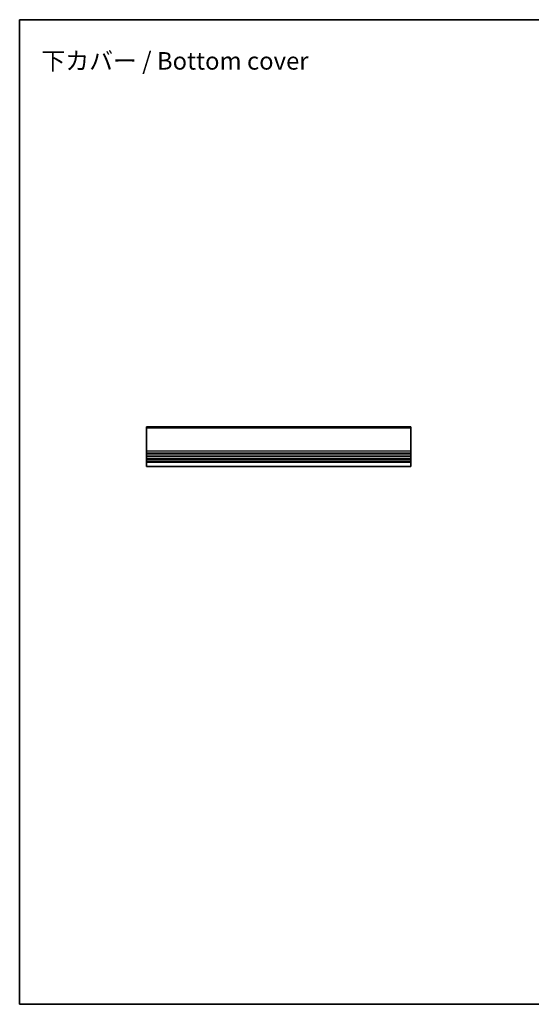
# Model space of a CAD drawing. Units: millimetres. Extents: x 0 to 9036, y 0 to 1405.
# Drawn here: x 5895 to 6626, y 0 to 1405 of the extents above; entities that cross this region are included whole.
import ezdxf

# ---------------------------------------------------------------- set-up
doc = ezdxf.new("R2010")
doc.units = ezdxf.units.MM
for name, color, linetype, lineweight in [('Border (ISO)', 7, 'Continuous', 35), ('Symbol (ISO)', 7, 'Continuous', 18), ('Visible (ISO)', 7, 'Continuous', 35), ('Visible Narrow (ISO)', 7, 'Continuous', 25)]:
    doc.layers.add(name, color=color, linetype=linetype, lineweight=lineweight)
doc.styles.add('Note Text (TK)', font='MS PGothic.ttf')

# ---------------------------------------------------------------- blocks, each defined once
blk = doc.blocks.new('図面枠 tk図枠')
at = {"layer": 'Border (ISO)'}
for p, q in [((14.5, 289), (405.5, 289)), ((14.5, 289), (14.5, 8)), ((14.5, 8), (405.5, 8))]:
    blk.add_line(p, q, dxfattribs=at)

msp = doc.modelspace()

# ---------------------------------------------------------------- linework, layer by layer
at = {"layer": 'Visible (ISO)'}
for p, q in [((6076.0222, 823.9914), (6076.0222, 824.2523)), ((6076.0222, 824.2523), (6454.0222, 824.2523)), ((6076.0222, 823.9914), (6076.0222, 822.8643)), ((6076.0222, 822.5174), (6076.0222, 822.8643)), ((6076.0222, 822.5174), (6076.0222, 789.9872)), ((6454.0222, 823.9914), (6454.0222, 824.2523)), ((6454.0222, 823.9914), (6454.0222, 822.8643)), ((6454.0222, 822.5174), (6454.0222, 822.8643)), ((6454.0222, 822.5174), (6454.0222, 789.9872)), ((6076.0222, 789.6402), (6076.0222, 789.9872)), ((6076.0222, 789.6402), (6076.0222, 786.8643)), ((6076.0222, 786.5174), (6076.0222, 786.8643)), ((6454.0222, 789.6402), (6454.0222, 789.9872)), ((6454.0222, 789.6402), (6454.0222, 786.8643)), ((6454.0222, 786.5174), (6454.0222, 786.8643)), ((6076.0222, 786.5174), (6076.0222, 785.9872)), ((6076.0222, 785.6402), (6076.0222, 785.9872)), ((6076.0222, 785.6402), (6076.0222, 782.8643)), ((6076.0222, 782.5174), (6076.0222, 782.8643)), ((6076.0222, 782.5174), (6076.0222, 781.9872)), ((6076.0222, 781.6402), (6076.0222, 781.9872)), ((6076.0222, 781.6402), (6076.0222, 778.8643)), ((6076.0222, 778.5174), (6076.0222, 778.8643)), ((6076.0222, 778.5174), (6076.0222, 777.9872)), ((6076.0222, 777.6402), (6076.0222, 777.9872)), ((6076.0222, 777.6402), (6076.0222, 774.8643)), ((6076.0222, 774.5174), (6076.0222, 774.8643)), ((6076.0222, 774.5174), (6076.0222, 773.7523)), ((6076.0222, 767.2523), (6076.0222, 773.7523)), ((6454.0222, 786.5174), (6454.0222, 785.9872)), ((6454.0222, 785.6402), (6454.0222, 785.9872)), ((6454.0222, 785.6402), (6454.0222, 782.8643)), ((6454.0222, 782.5174), (6454.0222, 782.8643)), ((6454.0222, 782.5174), (6454.0222, 781.9872)), ((6454.0222, 781.6402), (6454.0222, 781.9872)), ((6454.0222, 781.6402), (6454.0222, 778.8643)), ((6454.0222, 778.5174), (6454.0222, 778.8643)), ((6454.0222, 778.5174), (6454.0222, 777.9872)), ((6454.0222, 777.6402), (6454.0222, 777.9872)), ((6454.0222, 777.6402), (6454.0222, 774.8643)), ((6454.0222, 774.5174), (6454.0222, 774.8643)), ((6454.0222, 774.5174), (6454.0222, 773.7523)), ((6454.0222, 767.2523), (6454.0222, 773.7523)), ((6076.0222, 767.2523), (6454.0222, 767.2523))]:
    msp.add_line(p, q, dxfattribs=at)
at = {"layer": 'Visible Narrow (ISO)'}
for p, q in [((6076.0222, 823.9914), (6454.0222, 823.9914)), ((6076.0222, 822.8643), (6454.0222, 822.8643)), ((6076.0222, 822.5174), (6454.0222, 822.5174)), ((6076.0222, 789.9872), (6454.0222, 789.9872)), ((6076.0222, 789.6402), (6454.0222, 789.6402)), ((6076.0222, 786.8643), (6454.0222, 786.8643)), ((6076.0222, 786.5174), (6454.0222, 786.5174)), ((6076.0222, 785.9872), (6454.0222, 785.9872)), ((6076.0222, 785.6402), (6454.0222, 785.6402)), ((6076.0222, 782.8643), (6454.0222, 782.8643)), ((6076.0222, 782.5174), (6454.0222, 782.5174)), ((6076.0222, 781.9872), (6454.0222, 781.9872)), ((6076.0222, 781.6402), (6454.0222, 781.6402)), ((6076.0222, 778.8643), (6454.0222, 778.8643)), ((6076.0222, 778.5174), (6454.0222, 778.5174)), ((6076.0222, 777.9872), (6454.0222, 777.9872)), ((6076.0222, 777.6402), (6454.0222, 777.6402)), ((6076.0222, 774.8643), (6454.0222, 774.8643)), ((6076.0222, 774.5174), (6454.0222, 774.5174)), ((6076.0222, 773.7523), (6454.0222, 773.7523))]:
    msp.add_line(p, q, dxfattribs=at)

# ---------------------------------------------------------------- block references
at = {"xscale": 5, "yscale": 5, "zscale": 5}
msp.add_blockref('図面枠 tk図枠', (5822.5, -40), dxfattribs=at)

# ---------------------------------------------------------------- texts
at = {"layer": 'Symbol (ISO)', "color": 7, "insert": (5926.0308, 1343.0133), "char_height": 25, "width": 546.736846, "attachment_point": 4, "line_spacing_factor": 1.5, "style": 'Note Text (TK)'}
msp.add_mtext('下カバー / Bottom cover', dxfattribs=at)

doc.saveas('drawing.dxf')
